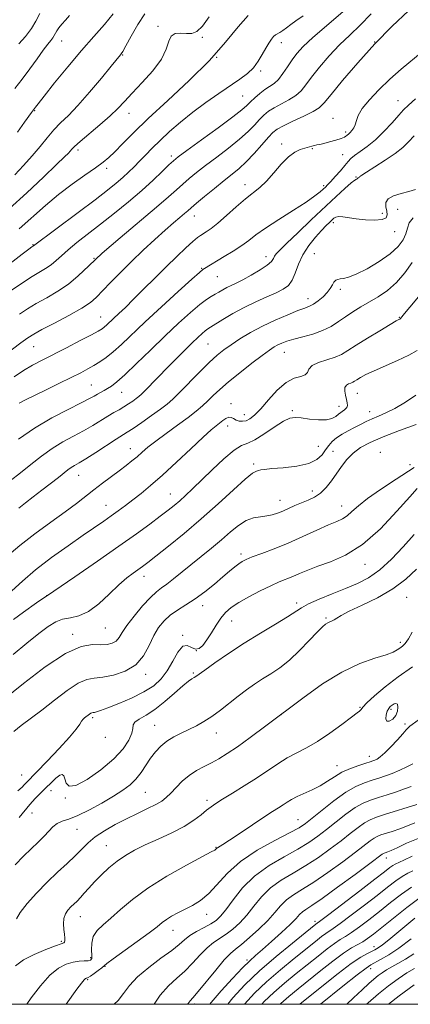
# Model space of a CAD drawing. Extents: x 2079800 to 2082700, y 324800 to 327700.
# Drawn here: x 2080631 to 2080771, y 325000 to 325352 of the extents above; entities that cross this region are included whole.
import ezdxf

# ---------------------------------------------------------------- set-up
doc = ezdxf.new("R2010")
doc.units = 0
doc.header["$MEASUREMENT"] = 0
for name, color, linetype, lineweight in [('32000', 7, 'Continuous', 0), ('DTM SPOT ELEVATION', 2, 'Continuous', 13), ('INDEX CONTOUR', 41, 'Continuous', 13), ('INTERMEDIATE CONTOUR', 44, 'Continuous', 0)]:
    doc.layers.add(name, color=color, linetype=linetype, lineweight=lineweight)

msp = doc.modelspace()

# ---------------------------------------------------------------- linework, layer by layer
at = {"layer": '32000', "flags": 128}
msp.add_lwpolyline([(2080000, 325000), (2082500, 325000), (2082500, 327500), (2080000, 327500), (2080000, 325000)], dxfattribs=at)
at = {"layer": 'DTM SPOT ELEVATION'}
for p in [(2080680.74, 325349.14, 1223.6), (2080646.38, 325343.89, 1218.8), (2080696.55, 325345.22, 1224.2), (2080724.72, 325343.28, 1228.6), (2080758.04, 325343.59, 1234), (2080668.11, 325338.89, 1222.1), (2080701.62, 325338.08, 1226), (2080717.38, 325333.23, 1228.3), (2080710.95, 325324.26, 1229), (2080766.36, 325322.68, 1237.2), (2080636.82, 325319.11, 1220.1), (2080670.46, 325318.12, 1224.7), (2080743.2, 325316.32, 1235.3), (2080747.74, 325311.42, 1235.7), (2080652.19, 325304.99, 1224.4), (2080724.85, 325307.11, 1235.6), (2080735.82, 325305.47, 1236.1), (2080685.51, 325302.9, 1229.6), (2080746.62, 325303.32, 1236.9), (2080662.46, 325298.52, 1226.4), (2080751.34, 325295.41, 1239.9), (2080711.76, 325292.68, 1235.4), (2080739.86, 325292.3, 1237.7), (2080766.21, 325283.88, 1243.2), (2080693.72, 325281.51, 1234.7), (2080760.77, 325282.44, 1241.4), (2080743.27, 325279.08, 1242.4), (2080765.12, 325275.91, 1242.7), (2080636.18, 325271.24, 1227.9), (2080657.95, 325266.31, 1232), (2080719.31, 325266.91, 1239.4), (2080736.47, 325268.03, 1243.1), (2080696.35, 325262.73, 1237.9), (2080701.95, 325259.8, 1238.9), (2080734.25, 325251.99, 1243.4), (2080745.77, 325255.32, 1244.3), (2080660.36, 325245.35, 1235.2), (2080766.8, 325245.31, 1247.9), (2080636.42, 325234.75, 1234.9), (2080698.59, 325235.76, 1243), (2080725.77, 325232.72, 1246.8), (2080656.99, 325221.11, 1239.1), (2080667.82, 325218.51, 1240.8), (2080751.81, 325218.09, 1250.8), (2080706.75, 325214.43, 1247.4), (2080745.34, 325213.55, 1249.4), (2080711.53, 325210.54, 1247.3), (2080728.66, 325211.89, 1249.8), (2080756.25, 325211.56, 1251.3), (2080705.64, 325206.49, 1248.6), (2080737.97, 325199.25, 1250.9), (2080670.9, 325198.43, 1245.3), (2080743.11, 325197.47, 1253.1), (2080760.09, 325197.08, 1255.4), (2080714.88, 325192.93, 1251.7), (2080770.57, 325192.62, 1255.4), (2080652.51, 325188.9, 1244.8), (2080685.2, 325182.17, 1249.2), (2080735.74, 325183.21, 1253.4), (2080662.22, 325178.15, 1247.2), (2080724.22, 325179.9, 1253.3), (2080746.24, 325177.96, 1255.3), (2080710.41, 325160.82, 1255.6), (2080754.55, 325157.14, 1258.6), (2080675.74, 325152.78, 1252.6), (2080641.07, 325145.87, 1250), (2080730.18, 325143.28, 1259.6), (2080769.38, 325145.36, 1262.9), (2080696.71, 325142.34, 1256.6), (2080707.07, 325136.86, 1258.8), (2080740.67, 325137.96, 1261.8), (2080661.96, 325134.37, 1252.9), (2080650.37, 325132.12, 1253.6), (2080689.51, 325131.69, 1257.9), (2080767.17, 325129.28, 1263.6), (2080694.48, 325126.27, 1257.7), (2080676.31, 325117.76, 1256.4), (2080693.35, 325118.25, 1259.8), (2080752.83, 325106, 1265.9), (2080763.85, 325105.26, 1268.3), (2080657.47, 325102.33, 1258.3), (2080724.63, 325103.37, 1264), (2080679.61, 325099.66, 1261.1), (2080768.84, 325100.03, 1267.7), (2080661.95, 325095.3, 1258.3), (2080701.51, 325096.84, 1262.7), (2080756.11, 325088.53, 1267.4), (2080744.55, 325085.22, 1267.3), (2080632.12, 325081.88, 1257), (2080642.56, 325076.23, 1260.6), (2080647.75, 325073.69, 1260.1), (2080676.27, 325075.65, 1263), (2080698.18, 325072.88, 1265.6), (2080635.79, 325068.36, 1261), (2080730.66, 325065.98, 1269.1), (2080651.89, 325062.42, 1262.9), (2080662.33, 325056.67, 1265.1), (2080701.41, 325056.08, 1267.9), (2080762.17, 325052.23, 1278.6), (2080653.09, 325031.25, 1266.8), (2080698.1, 325032.08, 1270.7), (2080736.78, 325029.57, 1279.6), (2080686.1, 325026.37, 1270.7), (2080646.33, 325022.46, 1265.8), (2080757.75, 325020.58, 1287.4), (2080656.76, 325016.64, 1267.6), (2080661.89, 325013.51, 1270.1), (2080712.44, 325015.79, 1277.7), (2080756.65, 325012.74, 1290.6), (2080655.64, 325008.74, 1270.2), (2080693.68, 325000.12, 1276.4)]:
    msp.add_point(p, dxfattribs=at)
at = {"layer": 'INDEX CONTOUR'}
for points in [[(2080746.703, 325354.351, 1230), (2080736.022, 325345.2, 1230), (2080732.555, 325341.984, 1230), (2080730.265, 325339.482, 1230), (2080728.556, 325337.178, 1230), (2080726.933, 325334.707, 1230), (2080725.313, 325332.27, 1230), (2080723.717, 325330.214, 1230), (2080722.151, 325328.766, 1230), (2080720.557, 325327.673, 1230), (2080718.864, 325326.562, 1230), (2080717.048, 325325.165, 1230), (2080715.269, 325323.625, 1230), (2080713.737, 325322.186, 1230), (2080712.463, 325320.947, 1230), (2080710.685, 325319.393, 1230), (2080707.447, 325316.86, 1230), (2080702.222, 325312.985, 1230), (2080696.22, 325308.613, 1230), (2080691.085, 325304.888, 1230), (2080687.992, 325302.614, 1230), (2080686.239, 325301.197, 1230), (2080684.659, 325299.704, 1230), (2080682.294, 325297.392, 1230), (2080679.029, 325294.286, 1230), (2080674.965, 325290.601, 1230), (2080670.246, 325286.565, 1230), (2080665.216, 325282.445, 1230), (2080660.265, 325278.519, 1230), (2080651.83, 325271.98, 1230), (2080648.67, 325269.411, 1230), (2080646.313, 325267.288, 1230), (2080644.451, 325265.529, 1230), (2080642.688, 325264.029, 1230), (2080640.675, 325262.665, 1230), (2080635.337, 325259.467, 1230), (2080631.919, 325257.272, 1230), (2080628.477, 325254.967, 1230)], [(2080664.818, 325353.629, 1220), (2080661.664, 325349.832, 1220), (2080657.852, 325345.56, 1220), (2080653.425, 325340.539, 1220), (2080648.55, 325334.719, 1220), (2080643.878, 325328.948, 1220), (2080640.183, 325324.291, 1220), (2080638.018, 325321.524, 1220), (2080637.043, 325320.25, 1220), (2080635.68, 325318.404, 1220), (2080633.194, 325314.967, 1220), (2080630.591, 325311.398, 1220)], [(2080772.156, 325310.082, 1240), (2080770.13, 325307.918, 1240), (2080768.033, 325305.89, 1240), (2080765.352, 325303.743, 1240), (2080761.811, 325301.335, 1240), (2080758.078, 325298.978, 1240), (2080755.058, 325297.096, 1240), (2080753.406, 325295.994, 1240), (2080752.786, 325295.5, 1240), (2080752.616, 325295.324, 1240), (2080752.423, 325295.219, 1240), (2080752.185, 325295.122, 1240), (2080751.992, 325295.013, 1240), (2080751.903, 325294.879, 1240), (2080751.861, 325294.751, 1240), (2080751.78, 325294.666, 1240), (2080751.544, 325294.595, 1240), (2080750.906, 325294.24, 1240), (2080749.594, 325293.234, 1240), (2080747.384, 325291.284, 1240), (2080744.247, 325288.376, 1240), (2080735.423, 325280.05, 1240), (2080730.623, 325275.496, 1240), (2080726.672, 325271.716, 1240), (2080724.203, 325269.295, 1240), (2080722.93, 325267.922, 1240), (2080722.337, 325267.064, 1240), (2080721.916, 325266.25, 1240), (2080721.189, 325265.262, 1240), (2080719.69, 325263.945, 1240), (2080717.142, 325262.227, 1240), (2080714.03, 325260.367, 1240), (2080711.033, 325258.711, 1240), (2080708.673, 325257.508, 1240), (2080706.855, 325256.64, 1240), (2080705.328, 325255.893, 1240), (2080703.881, 325255.102, 1240), (2080702.479, 325254.285, 1240), (2080701.122, 325253.509, 1240), (2080699.752, 325252.758, 1240), (2080698.059, 325251.69, 1240), (2080695.671, 325249.883, 1240), (2080692.313, 325247.019, 1240), (2080688.104, 325243.199, 1240), (2080683.262, 325238.627, 1240), (2080678.071, 325233.593, 1240), (2080673.089, 325228.731, 1240), (2080668.938, 325224.76, 1240), (2080666.06, 325222.193, 1240), (2080664.163, 325220.728, 1240), (2080662.776, 325219.85, 1240), (2080661.507, 325219.13, 1240), (2080659.174, 325217.838, 1240), (2080658.041, 325217.178, 1240), (2080656.336, 325216.237, 1240), (2080653.375, 325214.723, 1240), (2080648.718, 325212.413, 1240), (2080642.918, 325209.373, 1240), (2080636.765, 325205.741, 1240), (2080630.99, 325201.735, 1240)], [(2080773.24, 325233.445, 1250), (2080770.217, 325231.762, 1250), (2080766.203, 325229.891, 1250), (2080757.814, 325226.21, 1250), (2080754.896, 325224.817, 1250), (2080752.946, 325223.77, 1250), (2080751.687, 325223.007, 1250), (2080750.852, 325222.467, 1250), (2080750.213, 325222.082, 1250), (2080749.553, 325221.785, 1250), (2080748.732, 325221.488, 1250), (2080747.93, 325221.027, 1250), (2080747.405, 325220.219, 1250), (2080747.338, 325218.958, 1250), (2080747.598, 325217.452, 1250), (2080747.973, 325215.987, 1250), (2080748.268, 325214.787, 1250), (2080748.335, 325213.827, 1250), (2080748.039, 325213.021, 1250), (2080747.303, 325212.284, 1250), (2080745.182, 325210.754, 1250), (2080744.118, 325209.879, 1250), (2080742.795, 325209.101, 1250), (2080740.817, 325208.642, 1250), (2080737.967, 325208.649, 1250), (2080734.747, 325208.963, 1250), (2080731.835, 325209.349, 1250), (2080729.68, 325209.556, 1250), (2080727.794, 325209.268, 1250), (2080725.463, 325208.15, 1250), (2080722.211, 325206.057, 1250), (2080718.549, 325203.589, 1250), (2080715.228, 325201.533, 1250), (2080712.745, 325200.383, 1250), (2080710.571, 325199.462, 1250), (2080707.922, 325197.802, 1250), (2080704.268, 325194.742, 1250), (2080700.099, 325190.863, 1250), (2080693.021, 325184.014, 1250), (2080690.569, 325181.684, 1250), (2080688.513, 325179.812, 1250), (2080686.555, 325178.141, 1250), (2080684.359, 325176.386, 1250), (2080681.58, 325174.253, 1250), (2080677.891, 325171.483, 1250), (2080673.048, 325167.941, 1250), (2080666.829, 325163.518, 1250), (2080659.224, 325158.244, 1250), (2080651.104, 325152.681, 1250), (2080643.554, 325147.525, 1250), (2080637.439, 325143.324, 1250), (2080632.736, 325140.028, 1250), (2080629.199, 325137.439, 1250)], [(2080772.105, 325167.776, 1260), (2080768.181, 325163.32, 1260), (2080763.992, 325158.899, 1260), (2080759.819, 325155.093, 1260), (2080755.841, 325152.304, 1260), (2080751.856, 325150.241, 1260), (2080747.563, 325148.435, 1260), (2080742.829, 325146.534, 1260), (2080738.207, 325144.633, 1260), (2080734.417, 325142.942, 1260), (2080731.874, 325141.564, 1260), (2080726.985, 325138.342, 1260), (2080722.708, 325135.75, 1260), (2080717.319, 325132.537, 1260), (2080711.5, 325128.953, 1260), (2080705.902, 325125.282, 1260), (2080701.039, 325121.933, 1260), (2080697.399, 325119.345, 1260), (2080694.23, 325117.066, 1260), (2080693.621, 325116.672, 1260), (2080692.874, 325116.219, 1260), (2080691.637, 325115.348, 1260), (2080689.617, 325113.705, 1260), (2080686.651, 325111.111, 1260), (2080683.131, 325108.075, 1260), (2080679.583, 325105.281, 1260), (2080676.476, 325103.247, 1260), (2080674.06, 325101.844, 1260), (2080672.526, 325100.78, 1260), (2080671.932, 325099.767, 1260), (2080671.785, 325098.525, 1260), (2080671.455, 325096.782, 1260), (2080670.383, 325094.328, 1260), (2080668.288, 325091.226, 1260), (2080664.955, 325087.601, 1260), (2080660.397, 325083.704, 1260), (2080655.528, 325080.271, 1260), (2080651.484, 325078.16, 1260), (2080649.103, 325077.936, 1260), (2080648.022, 325079, 1260), (2080647.577, 325080.458, 1260), (2080647.189, 325081.547, 1260), (2080646.617, 325082.019, 1260), (2080645.706, 325081.754, 1260), (2080644.351, 325080.705, 1260), (2080642.653, 325079.101, 1260), (2080640.767, 325077.244, 1260), (2080638.826, 325075.368, 1260), (2080636.887, 325073.438, 1260), (2080634.986, 325071.352, 1260), (2080631.247, 325066.708, 1260)], [(2080771.694, 325085.808, 1270), (2080769.545, 325084.771, 1270), (2080766.957, 325083.586, 1270), (2080764.303, 325082.454, 1270), (2080761.857, 325081.524, 1270), (2080759.524, 325080.736, 1270), (2080757.113, 325079.97, 1270), (2080754.439, 325079.081, 1270), (2080751.35, 325077.766, 1270), (2080747.7, 325075.688, 1270), (2080743.486, 325072.696, 1270), (2080739.269, 325069.372, 1270), (2080735.754, 325066.484, 1270), (2080733.32, 325064.547, 1270), (2080731.048, 325063.052, 1270), (2080727.69, 325061.239, 1270), (2080722.431, 325058.523, 1270), (2080716.158, 325055.023, 1270), (2080710.19, 325051.038, 1270), (2080705.535, 325046.879, 1270), (2080698.899, 325039.573, 1270), (2080695.933, 325037.099, 1270), (2080693.035, 325035.312, 1270), (2080687.794, 325032.62, 1270), (2080685.598, 325031.411, 1270), (2080683.77, 325030.279, 1270), (2080682.238, 325029.159, 1270), (2080680.413, 325027.713, 1270), (2080677.575, 325025.531, 1270), (2080673.336, 325022.417, 1270), (2080664.726, 325016.179, 1270), (2080662.526, 325014.518, 1270), (2080660.681, 325012.989, 1270), (2080659.435, 325012.041, 1270), (2080657.944, 325010.965, 1270), (2080656.634, 325010.065, 1270), (2080655.824, 325009.564, 1270), (2080655.408, 325009.37, 1270), (2080655.176, 325009.315, 1270), (2080654.915, 325009.197, 1270), (2080654.41, 325008.713, 1270), (2080653.443, 325007.528, 1270), (2080651.856, 325005.397, 1270), (2080647.96, 325000, 1270)], [(2080771.395, 325052.862, 1280), (2080768.451, 325051.463, 1280), (2080765.369, 325050.023, 1280), (2080764.503, 325049.535, 1280), (2080763.446, 325048.786, 1280), (2080761.538, 325047.315, 1280), (2080758.074, 325044.627, 1280), (2080752.735, 325040.516, 1280), (2080741.732, 325032.098, 1280), (2080738.883, 325029.941, 1280), (2080737.047, 325028.583, 1280), (2080733.248, 325025.544, 1280), (2080728.661, 325021.85, 1280), (2080722.889, 325017.079, 1280), (2080716.974, 325011.939, 1280), (2080711.773, 325006.996, 1280), (2080707.402, 325002.253, 1280), (2080705.661, 325000, 1280)], [(2080771.001, 325023.352, 1290), (2080766.691, 325020.095, 1290), (2080763.027, 325017.637, 1290), (2080760.154, 325015.95, 1290), (2080756.652, 325014.104, 1290), (2080754.935, 325012.944, 1290), (2080751.832, 325010.544, 1290), (2080746.694, 325006.432, 1290), (2080738.742, 325000, 1290)]]:
    msp.add_polyline3d(points, dxfattribs=at)
at = {"layer": 'INTERMEDIATE CONTOUR'}
for points in [[(2080770.119, 325354.681, 1234), (2080764.218, 325349.229, 1234), (2080758.075, 325342.889, 1234), (2080752.015, 325336.159, 1234), (2080746.608, 325329.857, 1234), (2080742.484, 325324.876, 1234), (2080739.975, 325321.811, 1234), (2080738.224, 325320.056, 1234), (2080736.074, 325318.705, 1234), (2080732.733, 325317.059, 1234), (2080728.855, 325315.265, 1234), (2080725.456, 325313.678, 1234), (2080723.25, 325312.499, 1234), (2080721.738, 325311.322, 1234), (2080720.119, 325309.582, 1234), (2080717.801, 325306.92, 1234), (2080715.016, 325303.776, 1234), (2080712.206, 325300.794, 1234), (2080709.673, 325298.427, 1234), (2080707.17, 325296.363, 1234), (2080704.312, 325294.104, 1234), (2080700.887, 325291.328, 1234), (2080697.388, 325288.429, 1234), (2080694.48, 325285.979, 1234), (2080692.617, 325284.376, 1234), (2080691.403, 325283.31, 1234), (2080690.229, 325282.299, 1234), (2080688.576, 325280.917, 1234), (2080686.289, 325278.987, 1234), (2080683.306, 325276.386, 1234), (2080679.628, 325273.065, 1234), (2080675.515, 325269.239, 1234), (2080671.295, 325265.194, 1234), (2080667.279, 325261.214, 1234), (2080663.722, 325257.585, 1234), (2080658.745, 325252.377, 1234), (2080656.625, 325250.534, 1234), (2080653.564, 325248.513, 1234), (2080648.993, 325245.947, 1234), (2080643.825, 325243.214, 1234), (2080639.343, 325240.877, 1234), (2080636.424, 325239.285, 1234), (2080634.32, 325237.95, 1234), (2080631.877, 325236.169, 1234), (2080617.803, 325225.577, 1234)], [(2080732.486, 325352.891, 1228), (2080729.962, 325351.109, 1228), (2080728.072, 325349.799, 1228), (2080726.535, 325348.681, 1228), (2080725.269, 325347.738, 1228), (2080724.246, 325347.025, 1228), (2080722.71, 325346.123, 1228), (2080721.991, 325345.529, 1228), (2080721.178, 325344.573, 1228), (2080720.242, 325343.199, 1228), (2080719.173, 325341.384, 1228), (2080717.949, 325339.155, 1228), (2080716.502, 325336.735, 1228), (2080714.754, 325334.4, 1228), (2080712.613, 325332.323, 1228), (2080709.934, 325330.288, 1228), (2080702.423, 325325.157, 1228), (2080697.832, 325321.93, 1228), (2080693.186, 325318.48, 1228), (2080688.832, 325314.985, 1228), (2080684.909, 325311.596, 1228), (2080681.505, 325308.454, 1228), (2080678.669, 325305.667, 1228), (2080676.277, 325303.202, 1228), (2080674.17, 325300.992, 1228), (2080672.196, 325298.968, 1228), (2080670.235, 325297.052, 1228), (2080668.182, 325295.165, 1228), (2080665.852, 325293.168, 1228), (2080662.752, 325290.683, 1228), (2080658.314, 325287.272, 1228), (2080652.321, 325282.756, 1228), (2080636.392, 325270.83, 1228), (2080636.084, 325270.641, 1228), (2080635.738, 325270.402, 1228), (2080634.704, 325269.631, 1228), (2080632.361, 325267.85, 1228), (2080622.997, 325260.7, 1228)], [(2080698.995, 325352.581, 1224), (2080696.638, 325349.171, 1224), (2080694.601, 325347.294, 1224), (2080692.762, 325346.644, 1224), (2080690.89, 325346.646, 1224), (2080688.856, 325346.76, 1224), (2080686.918, 325346.573, 1224), (2080685.433, 325345.701, 1224), (2080684.56, 325343.853, 1224), (2080683.676, 325341.075, 1224), (2080681.965, 325337.498, 1224), (2080678.896, 325333.33, 1224), (2080675.105, 325329.064, 1224), (2080671.514, 325325.269, 1224), (2080668.769, 325322.319, 1224), (2080666.4, 325319.82, 1224), (2080663.659, 325317.183, 1224), (2080660.065, 325314.023, 1224), (2080652.992, 325308.026, 1224), (2080651.021, 325306.269, 1224), (2080650.02, 325305.27, 1224), (2080649.47, 325304.64, 1224), (2080648.827, 325303.943, 1224), (2080647.434, 325302.56, 1224), (2080644.612, 325299.824, 1224), (2080639.936, 325295.335, 1224), (2080634.018, 325289.753, 1224), (2080627.729, 325284.005, 1224)], [(2080676.007, 325353.603, 1222), (2080673.562, 325349.822, 1222), (2080671.201, 325345.671, 1222), (2080669.323, 325342.2, 1222), (2080668.208, 325340.183, 1222), (2080667.667, 325339.297, 1222), (2080667.392, 325338.946, 1222), (2080664.058, 325334.891, 1222), (2080660.585, 325330.692, 1222), (2080656.331, 325325.65, 1222), (2080652.169, 325320.929, 1222), (2080648.778, 325317.393, 1222), (2080646.031, 325314.701, 1222), (2080643.605, 325312.211, 1222), (2080641.208, 325309.404, 1222), (2080638.674, 325306.263, 1222), (2080635.873, 325302.891, 1222), (2080632.758, 325299.43, 1222), (2080629.648, 325296.167, 1222)], [(2080649.213, 325353.082, 1218), (2080647.709, 325351.379, 1218), (2080646.451, 325349.908, 1218), (2080645.431, 325348.642, 1218), (2080644.67, 325347.578, 1218), (2080644.158, 325346.695, 1218), (2080643.75, 325345.908, 1218), (2080643.264, 325345.113, 1218), (2080642.534, 325344.169, 1218), (2080641.421, 325342.792, 1218), (2080639.799, 325340.665, 1218), (2080637.603, 325337.605, 1218), (2080635.029, 325333.987, 1218), (2080632.336, 325330.325, 1218), (2080629.719, 325326.987, 1218)], [(2080638.61, 325353.715, 1216), (2080637.225, 325351.009, 1216), (2080635.655, 325348.356, 1216), (2080633.509, 325345.561, 1216), (2080631.175, 325342.935, 1216)], [(2080712.896, 325353.025, 1226), (2080709.313, 325348.956, 1226), (2080704.845, 325343.504, 1226), (2080699.092, 325337, 1226), (2080691.921, 325329.841, 1226), (2080684.257, 325322.686, 1226), (2080677.296, 325316.256, 1226), (2080671.963, 325311.123, 1226), (2080668.123, 325307.239, 1226), (2080665.371, 325304.405, 1226), (2080663.264, 325302.36, 1226), (2080661.183, 325300.625, 1226), (2080658.473, 325298.658, 1226), (2080654.671, 325296.039, 1226), (2080650.094, 325292.817, 1226), (2080645.265, 325289.161, 1226), (2080640.579, 325285.221, 1226), (2080631.204, 325276.843, 1226)], [(2080756.739, 325353.68, 1232), (2080752.807, 325349.567, 1232), (2080749.123, 325346.064, 1232), (2080745.496, 325342.559, 1232), (2080741.824, 325338.631, 1232), (2080738.379, 325334.613, 1232), (2080735.52, 325331.027, 1232), (2080733.454, 325328.259, 1232), (2080731.768, 325326.163, 1232), (2080729.896, 325324.46, 1232), (2080727.442, 325322.913, 1232), (2080722.159, 325320.12, 1232), (2080720.149, 325318.832, 1232), (2080718.504, 325317.473, 1232), (2080716.928, 325315.884, 1232), (2080715.132, 325313.933, 1232), (2080712.851, 325311.585, 1232), (2080709.827, 325308.827, 1232), (2080705.948, 325305.706, 1232), (2080701.695, 325302.487, 1232), (2080697.699, 325299.496, 1232), (2080694.44, 325296.97, 1232), (2080691.814, 325294.813, 1232), (2080689.57, 325292.842, 1232), (2080687.369, 325290.814, 1232), (2080684.522, 325288.236, 1232), (2080680.255, 325284.553, 1232), (2080667.221, 325273.678, 1232), (2080660.852, 325268.164, 1232), (2080656.048, 325263.673, 1232), (2080652.339, 325260.109, 1232), (2080648.885, 325257.162, 1232), (2080645.059, 325254.57, 1232), (2080641.071, 325252.252, 1232), (2080637.34, 325250.172, 1232), (2080634.171, 325248.279, 1232), (2080631.399, 325246.458, 1232)], [(2080774.914, 325340.075, 1236), (2080767.517, 325333.841, 1236), (2080763.45, 325330.257, 1236), (2080759.536, 325326.533, 1236), (2080756.131, 325322.945, 1236), (2080753.606, 325319.808, 1236), (2080752.185, 325317.352, 1236), (2080751.519, 325315.489, 1236), (2080751.112, 325314.046, 1236), (2080750.574, 325312.88, 1236), (2080749.928, 325311.957, 1236), (2080749.299, 325311.274, 1236), (2080748.789, 325310.81, 1236), (2080748.089, 325310.237, 1236), (2080747.795, 325309.961, 1236), (2080747.241, 325309.611, 1236), (2080746.106, 325309.137, 1236), (2080744.213, 325308.52, 1236), (2080741.963, 325307.874, 1236), (2080739.9, 325307.342, 1236), (2080738.434, 325307.022, 1236), (2080737.417, 325306.84, 1236), (2080736.566, 325306.677, 1236), (2080735.634, 325306.436, 1236), (2080733.159, 325305.718, 1236), (2080731.499, 325305.208, 1236), (2080729.531, 325304.285, 1236), (2080727.259, 325302.589, 1236), (2080724.718, 325299.932, 1236), (2080722.066, 325296.813, 1236), (2080719.494, 325293.905, 1236), (2080717.108, 325291.671, 1236), (2080711.91, 325287.552, 1236), (2080708.617, 325284.713, 1236), (2080705.168, 325281.634, 1236), (2080702.059, 325278.915, 1236), (2080699.68, 325277.017, 1236), (2080697.975, 325275.825, 1236), (2080695.868, 325274.518, 1236), (2080694.84, 325273.746, 1236), (2080693.234, 325272.366, 1236), (2080690.713, 325270.078, 1236), (2080687.421, 325266.992, 1236), (2080683.625, 325263.319, 1236), (2080679.596, 325259.299, 1236), (2080675.637, 325255.298, 1236), (2080672.06, 325251.708, 1236), (2080669.107, 325248.834, 1236), (2080666.759, 325246.618, 1236), (2080664.929, 325244.913, 1236), (2080662.456, 325242.571, 1236), (2080661.609, 325241.801, 1236), (2080660.795, 325241.171, 1236), (2080659.466, 325240.369, 1236), (2080656.986, 325239.034, 1236), (2080652.977, 325236.943, 1236), (2080648.119, 325234.44, 1236), (2080639.384, 325229.979, 1236), (2080636.017, 325228.177, 1236), (2080632.827, 325226.27, 1236), (2080629.508, 325224.03, 1236)], [(2080772.528, 325323.232, 1238), (2080770.071, 325321.06, 1238), (2080768.354, 325319.375, 1238), (2080766.6, 325317.444, 1238), (2080764.21, 325314.75, 1238), (2080761.329, 325311.639, 1238), (2080758.283, 325308.671, 1238), (2080755.379, 325306.29, 1238), (2080752.841, 325304.48, 1238), (2080750.874, 325303.107, 1238), (2080749.568, 325302.009, 1238), (2080748.572, 325300.911, 1238), (2080747.422, 325299.509, 1238), (2080745.802, 325297.624, 1238), (2080743.975, 325295.573, 1238), (2080742.356, 325293.795, 1238), (2080741.236, 325292.604, 1238), (2080740.438, 325291.802, 1238), (2080739.661, 325291.061, 1238), (2080738.576, 325290.077, 1238), (2080736.723, 325288.609, 1238), (2080733.613, 325286.444, 1238), (2080729.025, 325283.493, 1238), (2080723.813, 325280.198, 1238), (2080719.098, 325277.133, 1238), (2080715.688, 325274.716, 1238), (2080713.115, 325272.755, 1238), (2080710.601, 325270.903, 1238), (2080707.583, 325268.914, 1238), (2080704.386, 325266.945, 1238), (2080697.37, 325262.734, 1238), (2080696.74, 325262.322, 1238), (2080695.507, 325261.3, 1238), (2080692.762, 325258.857, 1238), (2080687.957, 325254.51, 1238), (2080681.994, 325249.059, 1238), (2080676.136, 325243.628, 1238), (2080667.688, 325235.616, 1238), (2080664.731, 325232.929, 1238), (2080662.229, 325230.903, 1238), (2080660.005, 325229.347, 1238), (2080657.909, 325228.067, 1238), (2080655.752, 325226.862, 1238), (2080653.178, 325225.516, 1238), (2080649.793, 325223.807, 1238), (2080645.407, 325221.622, 1238), (2080640.664, 325219.273, 1238), (2080633.304, 325215.657, 1238), (2080631.201, 325214.609, 1238)], [(2080772.556, 325290.968, 1242), (2080770.244, 325290.253, 1242), (2080767.48, 325289.526, 1242), (2080764.792, 325288.669, 1242), (2080762.812, 325287.585, 1242), (2080761.982, 325286.221, 1242), (2080761.986, 325284.701, 1242), (2080762.319, 325283.196, 1242), (2080762.491, 325281.865, 1242), (2080762.076, 325280.823, 1242), (2080760.661, 325280.174, 1242), (2080758.022, 325279.982, 1242), (2080754.697, 325280.132, 1242), (2080751.403, 325280.469, 1242), (2080746.71, 325281.135, 1242), (2080745.249, 325281.233, 1242), (2080744.23, 325281.053, 1242), (2080743.467, 325280.622, 1242), (2080742.759, 325279.995, 1242), (2080741.91, 325279.184, 1242), (2080740.749, 325278.019, 1242), (2080739.109, 325276.289, 1242), (2080736.926, 325273.853, 1242), (2080734.549, 325270.87, 1242), (2080732.428, 325267.576, 1242), (2080730.885, 325264.214, 1242), (2080729.721, 325261.082, 1242), (2080728.609, 325258.493, 1242), (2080727.242, 325256.646, 1242), (2080725.393, 325255.277, 1242), (2080722.854, 325254.011, 1242), (2080719.507, 325252.536, 1242), (2080715.599, 325250.793, 1242), (2080711.466, 325248.79, 1242), (2080707.45, 325246.586, 1242), (2080703.903, 325244.47, 1242), (2080699.495, 325241.755, 1242), (2080698.478, 325241.111, 1242), (2080697.617, 325240.467, 1242), (2080696.477, 325239.493, 1242), (2080694.928, 325238.073, 1242), (2080692.918, 325236.154, 1242), (2080690.428, 325233.712, 1242), (2080687.573, 325230.858, 1242), (2080684.5, 325227.739, 1242), (2080676.306, 325219.275, 1242), (2080674.872, 325217.831, 1242), (2080673.926, 325216.967, 1242), (2080673.016, 325216.261, 1242), (2080671.787, 325215.38, 1242), (2080670.277, 325214.351, 1242), (2080668.617, 325213.298, 1242), (2080666.897, 325212.294, 1242), (2080665.031, 325211.237, 1242), (2080662.89, 325209.981, 1242), (2080657.469, 325206.638, 1242), (2080654.213, 325204.752, 1242), (2080650.642, 325202.84, 1242), (2080646.863, 325200.791, 1242), (2080643.001, 325198.45, 1242), (2080639.162, 325195.723, 1242), (2080635.379, 325192.757, 1242), (2080631.665, 325189.764, 1242), (2080628.041, 325186.922, 1242)], [(2080771.735, 325280.815, 1244), (2080770.309, 325279.018, 1244), (2080769.69, 325277.14, 1244), (2080769.195, 325275.127, 1244), (2080768.216, 325272.932, 1244), (2080766.431, 325270.538, 1244), (2080763.599, 325267.939, 1244), (2080759.659, 325265.194, 1244), (2080755.305, 325262.638, 1244), (2080751.418, 325260.676, 1244), (2080748.669, 325259.584, 1244), (2080746.894, 325259.14, 1244), (2080745.724, 325258.994, 1244), (2080744.838, 325258.834, 1244), (2080744.122, 325258.503, 1244), (2080743.514, 325257.879, 1244), (2080742.931, 325256.881, 1244), (2080742.203, 325255.583, 1244), (2080741.14, 325254.096, 1244), (2080739.631, 325252.547, 1244), (2080737.895, 325251.107, 1244), (2080736.23, 325249.962, 1244), (2080734.788, 325249.203, 1244), (2080733.13, 325248.556, 1244), (2080730.669, 325247.653, 1244), (2080727.018, 325246.215, 1244), (2080722.581, 325244.32, 1244), (2080717.968, 325242.137, 1244), (2080713.694, 325239.832, 1244), (2080709.938, 325237.569, 1244), (2080706.79, 325235.512, 1244), (2080704.236, 325233.71, 1244), (2080701.832, 325231.772, 1244), (2080699.036, 325229.19, 1244), (2080695.508, 325225.679, 1244), (2080688.427, 325218.436, 1244), (2080686.027, 325216.072, 1244), (2080684.028, 325214.318, 1244), (2080681.675, 325212.513, 1244), (2080678.472, 325210.198, 1244), (2080674.949, 325207.717, 1244), (2080671.893, 325205.615, 1244), (2080669.814, 325204.239, 1244), (2080665.847, 325201.732, 1244), (2080658.575, 325197.025, 1244), (2080655.052, 325194.781, 1244), (2080652.585, 325193.283, 1244), (2080650.973, 325192.347, 1244), (2080649.793, 325191.629, 1244), (2080648.647, 325190.812, 1244), (2080645.212, 325188.139, 1244), (2080639.293, 325183.618, 1244), (2080636.175, 325181.201, 1244), (2080633.467, 325179.037, 1244), (2080631.168, 325177.167, 1244)], [(2080771.414, 325264.826, 1246), (2080768.802, 325261.182, 1246), (2080765.819, 325257.705, 1246), (2080762.594, 325254.89, 1246), (2080759.288, 325252.648, 1246), (2080753.031, 325248.964, 1246), (2080750.217, 325247.234, 1246), (2080747.587, 325245.501, 1246), (2080745.075, 325243.741, 1246), (2080742.456, 325242.043, 1246), (2080739.466, 325240.525, 1246), (2080735.97, 325239.276, 1246), (2080732.355, 325238.263, 1246), (2080729.14, 325237.426, 1246), (2080726.71, 325236.706, 1246), (2080724.932, 325236.051, 1246), (2080723.541, 325235.411, 1246), (2080722.231, 325234.684, 1246), (2080720.537, 325233.563, 1246), (2080717.952, 325231.688, 1246), (2080714.192, 325228.855, 1246), (2080709.879, 325225.51, 1246), (2080705.859, 325222.254, 1246), (2080702.773, 325219.557, 1246), (2080700.452, 325217.363, 1246), (2080698.526, 325215.483, 1246), (2080696.625, 325213.717, 1246), (2080694.395, 325211.829, 1246), (2080691.482, 325209.569, 1246), (2080687.714, 325206.805, 1246), (2080683.625, 325203.841, 1246), (2080679.929, 325201.094, 1246), (2080677.154, 325198.88, 1246), (2080675.081, 325197.093, 1246), (2080673.306, 325195.524, 1246), (2080671.469, 325193.98, 1246), (2080669.392, 325192.334, 1246), (2080666.94, 325190.478, 1246), (2080660.915, 325186.032, 1246), (2080657.812, 325183.682, 1246), (2080651.676, 325178.847, 1246), (2080647.679, 325175.827, 1246), (2080642.556, 325172.116, 1246), (2080636.879, 325167.983, 1246), (2080631.454, 325163.812, 1246), (2080626.866, 325159.915, 1246)], [(2080773.673, 325252.561, 1248), (2080770.553, 325248.892, 1248), (2080768.69, 325246.652, 1248), (2080767.255, 325244.879, 1248), (2080767.111, 325244.751, 1248), (2080766.964, 325244.665, 1248), (2080766.668, 325244.513, 1248), (2080765.73, 325243.985, 1248), (2080763.565, 325242.716, 1248), (2080759.867, 325240.51, 1248), (2080755.443, 325237.828, 1248), (2080751.38, 325235.3, 1248), (2080748.458, 325233.409, 1248), (2080746.221, 325232.061, 1248), (2080743.909, 325231.021, 1248), (2080738.029, 325229.104, 1248), (2080735.715, 325228.019, 1248), (2080734.566, 325226.783, 1248), (2080734.025, 325225.593, 1248), (2080733.286, 325224.701, 1248), (2080731.712, 325224.204, 1248), (2080729.361, 325223.556, 1248), (2080726.472, 325222.057, 1248), (2080723.297, 325219.271, 1248), (2080720.156, 325215.83, 1248), (2080717.382, 325212.633, 1248), (2080715.222, 325210.39, 1248), (2080713.551, 325209.049, 1248), (2080712.157, 325208.372, 1248), (2080710.865, 325208.142, 1248), (2080709.673, 325208.249, 1248), (2080708.615, 325208.606, 1248), (2080707.705, 325209.101, 1248), (2080706.861, 325209.515, 1248), (2080705.978, 325209.602, 1248), (2080704.976, 325209.195, 1248), (2080703.88, 325208.43, 1248), (2080701.505, 325206.556, 1248), (2080699.713, 325205.062, 1248), (2080696.804, 325202.448, 1248), (2080692.459, 325198.375, 1248), (2080687.332, 325193.544, 1248), (2080682.323, 325188.912, 1248), (2080678.135, 325185.229, 1248), (2080674.705, 325182.395, 1248), (2080671.778, 325180.099, 1248), (2080669.119, 325178.07, 1248), (2080666.591, 325176.188, 1248), (2080664.08, 325174.375, 1248), (2080661.421, 325172.51, 1248), (2080654.067, 325167.447, 1248), (2080648.712, 325163.727, 1248), (2080642.785, 325159.469, 1248), (2080637.121, 325155.122, 1248), (2080632.399, 325151.094, 1248), (2080628.67, 325147.617, 1248)], [(2080772.702, 325217.453, 1252), (2080768.967, 325214.989, 1252), (2080765.224, 325212.759, 1252), (2080762.057, 325211.13, 1252), (2080759.427, 325209.969, 1252), (2080757.15, 325209.017, 1252), (2080755.046, 325208.059, 1252), (2080752.992, 325207.04, 1252), (2080750.874, 325205.943, 1252), (2080748.632, 325204.763, 1252), (2080746.423, 325203.519, 1252), (2080744.462, 325202.24, 1252), (2080742.898, 325200.937, 1252), (2080741.628, 325199.544, 1252), (2080740.487, 325197.98, 1252), (2080739.249, 325196.224, 1252), (2080737.436, 325194.491, 1252), (2080734.509, 325193.057, 1252), (2080730.213, 325192.124, 1252), (2080725.427, 325191.585, 1252), (2080721.311, 325191.256, 1252), (2080718.732, 325190.989, 1252), (2080717.368, 325190.766, 1252), (2080716.604, 325190.604, 1252), (2080715.825, 325190.404, 1252), (2080714.433, 325189.604, 1252), (2080711.834, 325187.526, 1252), (2080707.63, 325183.731, 1252), (2080702.206, 325178.734, 1252), (2080696.144, 325173.291, 1252), (2080690.027, 325168.089, 1252), (2080684.452, 325163.555, 1252), (2080680.017, 325160.049, 1252), (2080677.104, 325157.782, 1252), (2080675.227, 325156.365, 1252), (2080671.872, 325153.972, 1252), (2080669.6, 325152.208, 1252), (2080666.779, 325149.713, 1252), (2080663.386, 325146.417, 1252), (2080659.678, 325142.969, 1252), (2080655.98, 325140.195, 1252), (2080652.565, 325138.677, 1252), (2080649.488, 325137.997, 1252), (2080646.751, 325137.489, 1252), (2080644.272, 325136.563, 1252), (2080641.623, 325134.948, 1252), (2080638.296, 325132.449, 1252), (2080633.967, 325128.985, 1252), (2080629.083, 325124.944, 1252)], [(2080772.867, 325207.003, 1254), (2080766.844, 325204.829, 1254), (2080761.038, 325202.586, 1254), (2080756.463, 325200.602, 1254), (2080753.027, 325198.753, 1254), (2080750.363, 325196.797, 1254), (2080748.147, 325194.553, 1254), (2080746.202, 325192.074, 1254), (2080742.602, 325186.872, 1254), (2080740.746, 325184.474, 1254), (2080738.757, 325182.487, 1254), (2080736.591, 325181.044, 1254), (2080734.296, 325179.98, 1254), (2080731.941, 325179.045, 1254), (2080729.596, 325178.049, 1254), (2080725.245, 325176.106, 1254), (2080723.35, 325175.343, 1254), (2080721.509, 325174.764, 1254), (2080719.532, 325174.366, 1254), (2080717.28, 325174.093, 1254), (2080714.799, 325173.655, 1254), (2080712.183, 325172.704, 1254), (2080709.489, 325170.988, 1254), (2080706.617, 325168.633, 1254), (2080703.432, 325165.859, 1254), (2080699.865, 325162.874, 1254), (2080696.122, 325159.839, 1254), (2080692.477, 325156.902, 1254), (2080686.3, 325151.879, 1254), (2080683.936, 325150.041, 1254), (2080682.052, 325148.687, 1254), (2080680.265, 325147.313, 1254), (2080678.102, 325145.29, 1254), (2080675.273, 325142.219, 1254), (2080672.243, 325138.62, 1254), (2080669.655, 325135.247, 1254), (2080667.965, 325132.692, 1254), (2080666.856, 325130.911, 1254), (2080665.823, 325129.704, 1254), (2080664.442, 325128.897, 1254), (2080662.6, 325128.45, 1254), (2080660.271, 325128.351, 1254), (2080657.341, 325128.415, 1254), (2080653.359, 325127.753, 1254), (2080647.792, 325125.296, 1254), (2080640.474, 325120.456, 1254), (2080632.732, 325114.537, 1254), (2080622.2, 325106.038, 1254)], [(2080772.115, 325191.599, 1256), (2080765.739, 325187.49, 1256), (2080760.095, 325183.821, 1256), (2080755.524, 325180.644, 1256), (2080752.237, 325178.005, 1256), (2080749.932, 325175.917, 1256), (2080748.173, 325174.386, 1256), (2080746.517, 325173.341, 1256), (2080744.475, 325172.416, 1256), (2080741.547, 325171.168, 1256), (2080737.408, 325169.29, 1256), (2080732.436, 325167.013, 1256), (2080727.185, 325164.701, 1256), (2080722.175, 325162.663, 1256), (2080717.79, 325160.99, 1256), (2080714.386, 325159.716, 1256), (2080712.165, 325158.826, 1256), (2080710.733, 325158.107, 1256), (2080709.548, 325157.299, 1256), (2080708.134, 325156.172, 1256), (2080706.29, 325154.621, 1256), (2080703.879, 325152.574, 1256), (2080700.845, 325150.031, 1256), (2080697.431, 325147.289, 1256), (2080693.96, 325144.717, 1256), (2080690.706, 325142.583, 1256), (2080687.756, 325140.739, 1256), (2080685.15, 325138.936, 1256), (2080682.907, 325136.936, 1256), (2080680.964, 325134.556, 1256), (2080679.235, 325131.624, 1256), (2080677.575, 325128.095, 1256), (2080675.595, 325124.431, 1256), (2080672.851, 325121.22, 1256), (2080669.096, 325118.922, 1256), (2080664.9, 325117.49, 1256), (2080661.034, 325116.746, 1256), (2080658.013, 325116.43, 1256), (2080655.348, 325115.946, 1256), (2080652.293, 325114.614, 1256), (2080648.323, 325111.988, 1256), (2080643.79, 325108.558, 1256), (2080639.264, 325105.051, 1256), (2080631.896, 325099.554, 1256), (2080629.329, 325097.423, 1256)], [(2080773.17, 325184.162, 1258), (2080770.539, 325181.204, 1258), (2080765.963, 325176.028, 1258), (2080760.053, 325169.819, 1258), (2080753.696, 325164.173, 1258), (2080747.664, 325160.314, 1258), (2080742.272, 325157.941, 1258), (2080737.721, 325156.374, 1258), (2080734.13, 325155.047, 1258), (2080731.274, 325153.854, 1258), (2080728.849, 325152.8, 1258), (2080724.016, 325150.811, 1258), (2080720.943, 325149.436, 1258), (2080717.15, 325147.58, 1258), (2080713.127, 325145.47, 1258), (2080709.532, 325143.425, 1258), (2080706.848, 325141.653, 1258), (2080704.858, 325139.926, 1258), (2080703.173, 325137.903, 1258), (2080701.479, 325135.375, 1258), (2080699.795, 325132.634, 1258), (2080698.213, 325130.102, 1258), (2080696.798, 325128.154, 1258), (2080695.478, 325126.992, 1258), (2080694.15, 325126.773, 1258), (2080692.728, 325127.449, 1258), (2080691.204, 325128.159, 1258), (2080689.583, 325127.841, 1258), (2080687.87, 325125.762, 1258), (2080686.044, 325122.531, 1258), (2080684.077, 325119.091, 1258), (2080681.893, 325116.183, 1258), (2080679.224, 325113.748, 1258), (2080675.751, 325111.525, 1258), (2080671.36, 325109.337, 1258), (2080666.75, 325107.346, 1258), (2080662.822, 325105.796, 1258), (2080660.253, 325104.857, 1258), (2080658.816, 325104.405, 1258), (2080658.057, 325104.24, 1258), (2080657.577, 325104.179, 1258), (2080657.198, 325104.107, 1258), (2080656.795, 325103.932, 1258), (2080656.277, 325103.59, 1258), (2080654.56, 325102.272, 1258), (2080654.051, 325101.801, 1258), (2080653.519, 325101.126, 1258), (2080652.836, 325100.065, 1258), (2080651.565, 325098.282, 1258), (2080649.188, 325095.4, 1258), (2080645.456, 325091.285, 1258), (2080641.185, 325086.76, 1258), (2080637.456, 325082.892, 1258), (2080633.8, 325079.161, 1258), (2080633.075, 325078.371, 1258), (2080632.332, 325077.53, 1258), (2080630.817, 325076.219, 1258)], [(2080772.925, 325155.385, 1262), (2080769.106, 325151.731, 1262), (2080764.547, 325148.289, 1262), (2080759.08, 325145.161, 1262), (2080753.516, 325142.469, 1262), (2080748.907, 325140.34, 1262), (2080746.024, 325138.853, 1262), (2080744.482, 325137.889, 1262), (2080743.602, 325137.281, 1262), (2080742.829, 325136.876, 1262), (2080742.061, 325136.561, 1262), (2080741.313, 325136.236, 1262), (2080740.532, 325135.751, 1262), (2080739.403, 325134.759, 1262), (2080737.544, 325132.862, 1262), (2080734.715, 325129.852, 1262), (2080731.248, 325126.271, 1262), (2080727.616, 325122.852, 1262), (2080724.205, 325120.152, 1262), (2080721.042, 325118.027, 1262), (2080718.065, 325116.161, 1262), (2080715.206, 325114.276, 1262), (2080712.354, 325112.253, 1262), (2080709.393, 325110.014, 1262), (2080703.053, 325105.03, 1262), (2080699.971, 325102.76, 1262), (2080697.125, 325100.92, 1262), (2080694.433, 325099.421, 1262), (2080691.763, 325098.101, 1262), (2080689.032, 325096.811, 1262), (2080686.35, 325095.451, 1262), (2080683.875, 325093.929, 1262), (2080681.725, 325092.172, 1262), (2080679.838, 325090.158, 1262), (2080678.11, 325087.88, 1262), (2080674.73, 325082.812, 1262), (2080672.893, 325080.431, 1262), (2080670.807, 325078.365, 1262), (2080668.237, 325076.414, 1262), (2080664.92, 325074.295, 1262), (2080660.754, 325071.846, 1262), (2080656.268, 325069.396, 1262), (2080652.156, 325067.396, 1262), (2080648.952, 325066.149, 1262), (2080646.568, 325065.351, 1262), (2080644.759, 325064.551, 1262), (2080643.273, 325063.385, 1262), (2080641.836, 325061.84, 1262), (2080640.163, 325059.992, 1262), (2080638.041, 325057.898, 1262), (2080635.522, 325055.53, 1262), (2080632.725, 325052.838, 1262), (2080629.778, 325049.822, 1262)], [(2080771.399, 325132.832, 1264), (2080770.091, 325130.432, 1264), (2080768.931, 325128.842, 1264), (2080767.914, 325127.872, 1264), (2080767.009, 325127.198, 1264), (2080766.092, 325126.542, 1264), (2080764.664, 325125.779, 1264), (2080762.131, 325124.829, 1264), (2080758.064, 325123.558, 1264), (2080752.677, 325121.626, 1264), (2080746.348, 325118.641, 1264), (2080739.455, 325114.383, 1264), (2080732.385, 325109.332, 1264), (2080719.222, 325099.384, 1264), (2080713.68, 325095.278, 1264), (2080709.062, 325091.959, 1264), (2080705.437, 325089.497, 1264), (2080702.498, 325087.68, 1264), (2080699.846, 325086.228, 1264), (2080697.163, 325084.88, 1264), (2080694.461, 325083.436, 1264), (2080691.837, 325081.715, 1264), (2080689.384, 325079.623, 1264), (2080687.177, 325077.406, 1264), (2080685.294, 325075.399, 1264), (2080683.723, 325073.837, 1264), (2080682.102, 325072.558, 1264), (2080679.989, 325071.304, 1264), (2080677.055, 325069.859, 1264), (2080673.465, 325068.18, 1264), (2080669.506, 325066.275, 1264), (2080665.468, 325064.163, 1264), (2080661.657, 325061.945, 1264), (2080658.384, 325059.737, 1264), (2080655.823, 325057.608, 1264), (2080653.608, 325055.433, 1264), (2080651.229, 325053.038, 1264), (2080648.3, 325050.279, 1264), (2080644.891, 325047.127, 1264), (2080641.188, 325043.585, 1264), (2080637.429, 325039.734, 1264), (2080634.062, 325035.973, 1264), (2080631.586, 325032.783, 1264), (2080630.284, 325030.497, 1264)], [(2080771.524, 325120.5, 1266), (2080766.387, 325116.957, 1266), (2080761.757, 325113.377, 1266), (2080757.975, 325110.138, 1266), (2080755.28, 325107.621, 1266), (2080753.795, 325106.085, 1266), (2080753.175, 325105.315, 1266), (2080752.954, 325104.971, 1266), (2080752.66, 325104.696, 1266), (2080751.778, 325104.043, 1266), (2080749.784, 325102.545, 1266), (2080746.369, 325099.936, 1266), (2080742.078, 325096.764, 1266), (2080737.674, 325093.784, 1266), (2080733.749, 325091.543, 1266), (2080730.23, 325089.777, 1266), (2080726.87, 325088.021, 1266), (2080723.447, 325085.905, 1266), (2080715.841, 325080.752, 1266), (2080711.521, 325077.972, 1266), (2080707.317, 325075.361, 1266), (2080703.808, 325073.209, 1266), (2080701.385, 325071.686, 1266), (2080699.669, 325070.505, 1266), (2080698.087, 325069.265, 1266), (2080696.128, 325067.651, 1266), (2080693.519, 325065.695, 1266), (2080690.047, 325063.519, 1266), (2080685.643, 325061.243, 1266), (2080680.818, 325058.995, 1266), (2080676.23, 325056.898, 1266), (2080672.374, 325055.02, 1266), (2080669.115, 325053.183, 1266), (2080666.155, 325051.149, 1266), (2080663.273, 325048.763, 1266), (2080660.546, 325046.2, 1266), (2080658.124, 325043.716, 1266), (2080656.119, 325041.524, 1266), (2080654.474, 325039.66, 1266), (2080653.092, 325038.121, 1266), (2080651.879, 325036.879, 1266), (2080649.689, 325034.774, 1266), (2080648.622, 325033.637, 1266), (2080647.711, 325032.302, 1266), (2080647.136, 325030.685, 1266), (2080647.018, 325028.763, 1266), (2080647.192, 325026.765, 1266), (2080647.428, 325024.987, 1266), (2080647.539, 325023.659, 1266), (2080647.517, 325022.763, 1266), (2080647.398, 325022.218, 1266), (2080647.123, 325021.904, 1266), (2080646.247, 325021.548, 1266), (2080644.227, 325020.839, 1266), (2080640.778, 325019.55, 1266), (2080636.63, 325017.81, 1266), (2080632.766, 325015.827, 1266), (2080629.921, 325013.728, 1266)], [(2080766.115, 325107.115, 1268), (2080765.605, 325107.452, 1268), (2080764.927, 325107.259, 1268), (2080764.215, 325106.806, 1268), (2080763.58, 325106.291, 1268), (2080763.027, 325105.624, 1268), (2080762.536, 325104.648, 1268), (2080762.13, 325103.307, 1268), (2080761.984, 325101.973, 1268), (2080762.316, 325101.122, 1268), (2080763.242, 325101.113, 1268), (2080764.453, 325101.845, 1268), (2080765.537, 325103.096, 1268), (2080766.164, 325104.624, 1268), (2080766.33, 325106.085, 1268), (2080766.115, 325107.115, 1268)], [(2080773.531, 325101.486, 1268), (2080770.582, 325099.312, 1268), (2080769.912, 325098.733, 1268), (2080769.217, 325097.965, 1268), (2080768.048, 325096.611, 1268), (2080766.118, 325094.446, 1268), (2080763.8, 325091.938, 1268), (2080761.626, 325089.731, 1268), (2080760.013, 325088.314, 1268), (2080758.899, 325087.558, 1268), (2080758.104, 325087.177, 1268), (2080757.413, 325086.911, 1268), (2080756.469, 325086.596, 1268), (2080754.879, 325086.093, 1268), (2080752.403, 325085.291, 1268), (2080749.394, 325084.194, 1268), (2080746.358, 325082.838, 1268), (2080743.669, 325081.275, 1268), (2080741.177, 325079.624, 1268), (2080738.598, 325078.029, 1268), (2080735.76, 325076.599, 1268), (2080730.373, 325074.2, 1268), (2080728.414, 325073.168, 1268), (2080726.85, 325072.191, 1268), (2080725.402, 325071.222, 1268), (2080723.773, 325070.17, 1268), (2080721.612, 325068.791, 1268), (2080718.551, 325066.797, 1268), (2080714.443, 325064.064, 1268), (2080710.026, 325061.106, 1268), (2080706.26, 325058.604, 1268), (2080703.861, 325057.06, 1268), (2080701.998, 325055.923, 1268), (2080701.657, 325055.667, 1268), (2080701.29, 325055.294, 1268), (2080700.989, 325055.091, 1268), (2080699.732, 325054.406, 1268), (2080696.564, 325052.713, 1268), (2080690.94, 325049.673, 1268), (2080683.954, 325045.712, 1268), (2080677.111, 325041.447, 1268), (2080671.602, 325037.413, 1268), (2080667.355, 325033.819, 1268), (2080663.986, 325030.795, 1268), (2080661.198, 325028.386, 1268), (2080659.044, 325026.304, 1268), (2080657.665, 325024.182, 1268), (2080657.113, 325021.778, 1268), (2080657.089, 325019.395, 1268), (2080657.2, 325017.463, 1268), (2080657.109, 325016.299, 1268), (2080656.677, 325015.756, 1268), (2080655.819, 325015.573, 1268), (2080654.476, 325015.507, 1268), (2080652.689, 325015.384, 1268), (2080650.531, 325015.05, 1268), (2080648.057, 325014.317, 1268), (2080645.271, 325012.869, 1268), (2080642.163, 325010.358, 1268), (2080638.79, 325006.627, 1268), (2080635.489, 325002.293, 1268), (2080633.918, 325000, 1268)], [(2080771.045, 325077.786, 1272), (2080768.707, 325076.888, 1272), (2080765.77, 325075.888, 1272), (2080762.513, 325074.842, 1272), (2080759.346, 325073.849, 1272), (2080756.55, 325072.934, 1272), (2080753.905, 325071.838, 1272), (2080751.065, 325070.233, 1272), (2080747.794, 325067.909, 1272), (2080744.297, 325065.165, 1272), (2080740.891, 325062.425, 1272), (2080737.752, 325060, 1272), (2080734.491, 325057.739, 1272), (2080730.581, 325055.378, 1272), (2080725.697, 325052.681, 1272), (2080720.34, 325049.521, 1272), (2080715.22, 325045.8, 1272), (2080710.916, 325041.548, 1272), (2080707.503, 325037.316, 1272), (2080704.928, 325033.783, 1272), (2080703.061, 325031.428, 1272), (2080701.467, 325029.919, 1272), (2080699.632, 325028.723, 1272), (2080697.212, 325027.41, 1272), (2080694.533, 325025.974, 1272), (2080692.093, 325024.51, 1272), (2080690.182, 325023.053, 1272), (2080688.273, 325021.387, 1272), (2080685.631, 325019.235, 1272), (2080681.801, 325016.419, 1272), (2080677.437, 325013.174, 1272), (2080673.47, 325009.832, 1272), (2080670.583, 325006.687, 1272), (2080668.462, 325003.851, 1272), (2080666.546, 325001.395, 1272), (2080665.082, 325000, 1272)], [(2080773.111, 325071.322, 1274), (2080761.579, 325067.726, 1274), (2080758.661, 325066.787, 1274), (2080756.461, 325065.913, 1274), (2080754.43, 325064.778, 1274), (2080752.102, 325063.122, 1274), (2080749.324, 325060.958, 1274), (2080746.027, 325058.367, 1274), (2080742.183, 325055.453, 1274), (2080737.935, 325052.426, 1274), (2080733.471, 325049.516, 1274), (2080728.986, 325046.875, 1274), (2080724.713, 325044.305, 1274), (2080720.894, 325041.529, 1274), (2080717.69, 325038.366, 1274), (2080714.942, 325035.041, 1274), (2080712.413, 325031.876, 1274), (2080709.913, 325029.138, 1274), (2080707.448, 325026.861, 1274), (2080705.067, 325025.022, 1274), (2080700.556, 325022.056, 1274), (2080698.237, 325020.184, 1274), (2080695.752, 325017.65, 1274), (2080693.11, 325014.742, 1274), (2080690.34, 325011.882, 1274), (2080687.471, 325009.325, 1274), (2080684.532, 325006.638, 1274), (2080681.552, 325003.22, 1274), (2080679.424, 325000, 1274)], [(2080772.375, 325064.742, 1276), (2080769.772, 325063.677, 1276), (2080766.966, 325062.65, 1276), (2080764.225, 325061.741, 1276), (2080760.204, 325060.463, 1276), (2080758.945, 325059.965, 1276), (2080757.795, 325059.322, 1276), (2080756.409, 325058.335, 1276), (2080751.164, 325054.308, 1276), (2080746.614, 325050.907, 1276), (2080741.379, 325047.112, 1276), (2080736.362, 325043.656, 1276), (2080732.276, 325041.069, 1276), (2080729.086, 325039.089, 1276), (2080726.567, 325037.258, 1276), (2080724.462, 325035.185, 1276), (2080722.38, 325032.766, 1276), (2080719.898, 325029.969, 1276), (2080716.766, 325026.848, 1276), (2080713.428, 325023.803, 1276), (2080710.501, 325021.322, 1276), (2080708.382, 325019.658, 1276), (2080706.58, 325018.139, 1276), (2080704.38, 325015.858, 1276), (2080701.322, 325012.247, 1276), (2080695.05, 325004.53, 1276), (2080693.21, 325002.368, 1276), (2080692.177, 325001.199, 1276), (2080691.492, 325000.305, 1276), (2080691.306, 325000, 1276)], [(2080773.484, 325059.207, 1278), (2080769.34, 325057.481, 1278), (2080766.026, 325055.921, 1278), (2080763.899, 325054.946, 1278), (2080762.722, 325054.464, 1278), (2080761.716, 325054.13, 1278), (2080761.426, 325054.015, 1278), (2080761.16, 325053.867, 1278), (2080760.716, 325053.548, 1278), (2080756.3, 325050.249, 1278), (2080751.046, 325046.36, 1278), (2080744.823, 325041.799, 1278), (2080739.252, 325037.794, 1278), (2080735.566, 325035.261, 1278), (2080733.458, 325033.874, 1278), (2080732.241, 325032.987, 1278), (2080731.255, 325032.021, 1278), (2080729.978, 325030.633, 1278), (2080727.922, 325028.541, 1278), (2080724.809, 325025.622, 1278), (2080721.227, 325022.389, 1278), (2080717.969, 325019.518, 1278), (2080715.568, 325017.428, 1278), (2080713.482, 325015.53, 1278), (2080710.903, 325012.982, 1278), (2080707.305, 325009.223, 1278), (2080703.29, 325004.832, 1278), (2080699.743, 325000.668, 1278), (2080699.248, 325000, 1278)], [(2080771.617, 325047.62, 1282), (2080769.794, 325046.797, 1282), (2080767.833, 325045.685, 1282), (2080765.516, 325044.056, 1282), (2080762.617, 325041.811, 1282), (2080758.908, 325038.887, 1282), (2080754.352, 325035.348, 1282), (2080749.664, 325031.769, 1282), (2080745.751, 325028.852, 1282), (2080743.252, 325027.087, 1282), (2080740.557, 325025.309, 1282), (2080739.055, 325024.186, 1282), (2080736.867, 325022.454, 1282), (2080729.354, 325016.407, 1282), (2080724.4, 325012.315, 1282), (2080719.502, 325008.061, 1282), (2080715.213, 325003.976, 1282), (2080711.602, 325000, 1282)], [(2080771.165, 325041.836, 1284), (2080767.586, 325039.326, 1284), (2080763.695, 325036.307, 1284), (2080759.742, 325033.147, 1284), (2080755.969, 325030.181, 1284), (2080752.58, 325027.609, 1284), (2080749.77, 325025.607, 1284), (2080747.622, 325024.234, 1284), (2080745.761, 325023.113, 1284), (2080743.704, 325021.758, 1284), (2080741.062, 325019.789, 1284), (2080737.834, 325017.239, 1284), (2080730.047, 325010.964, 1284), (2080725.91, 325007.552, 1284), (2080722.031, 325004.184, 1284), (2080718.664, 325000.977, 1284), (2080717.778, 325000, 1284)], [(2080773.765, 325037.746, 1286), (2080769.44, 325034.524, 1286), (2080764.746, 325030.794, 1286), (2080760.576, 325027.407, 1286), (2080757.585, 325025.012, 1286), (2080755.496, 325023.45, 1286), (2080753.79, 325022.36, 1286), (2080751.991, 325021.38, 1286), (2080749.774, 325020.124, 1286), (2080746.852, 325018.208, 1286), (2080743.068, 325015.392, 1286), (2080738.8, 325012.024, 1286), (2080730.74, 325005.522, 1286), (2080727.421, 325002.788, 1286), (2080724.559, 325000.306, 1286), (2080724.238, 325000, 1286)], [(2080772.366, 325030.705, 1288), (2080765.881, 325025.37, 1288), (2080763.034, 325023.051, 1288), (2080760.771, 325021.257, 1288), (2080759.219, 325020.121, 1288), (2080758.079, 325019.429, 1288), (2080756.946, 325018.884, 1288), (2080755.419, 325018.164, 1288), (2080753.126, 325016.858, 1288), (2080749.696, 325014.528, 1288), (2080744.986, 325010.956, 1288), (2080739.755, 325006.805, 1288), (2080731.337, 325000, 1288)], [(2080771.954, 325018.019, 1292), (2080768.967, 325016.084, 1292), (2080766.328, 325014.557, 1292), (2080764.087, 325013.321, 1292), (2080762.259, 325012.264, 1292), (2080760.71, 325011.271, 1292), (2080759.27, 325010.229, 1292), (2080757.757, 325009.007, 1292), (2080755.94, 325007.408, 1292), (2080753.58, 325005.218, 1292), (2080750.531, 325002.329, 1292), (2080748.044, 325000, 1292)], [(2080772.171, 325012.839, 1294), (2080769.519, 325011.194, 1294), (2080766.416, 325009.123, 1294), (2080763.013, 325006.641, 1294), (2080759.431, 325003.764, 1294), (2080755.666, 325000.506, 1294), (2080755.11, 325000, 1294)], [(2080772.122, 325006.975, 1296), (2080766.756, 325003.054, 1296), (2080762.943, 325000, 1296)]]:
    msp.add_polyline3d(points, dxfattribs=at)

doc.saveas('drawing.dxf')
